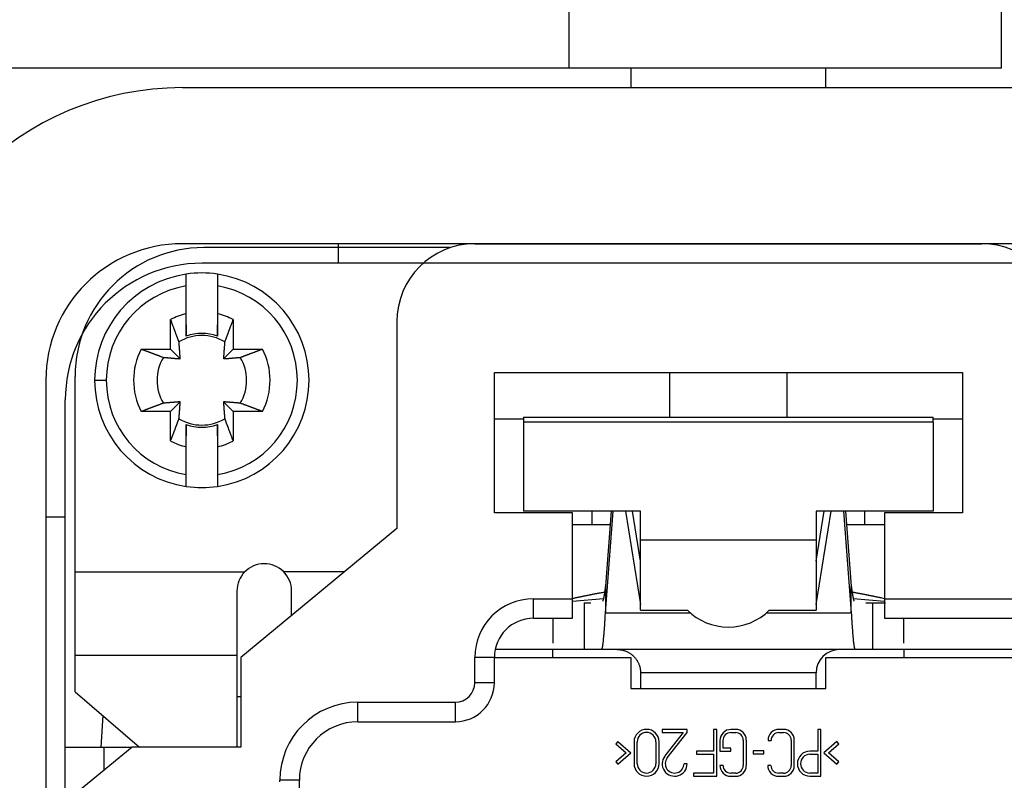
# Model space of a CAD drawing. Units: millimetres. Extents: x 231 to 41405, y 300 to 6759.
# Drawn here: x 7571 to 7672, y 2494 to 2572 of the extents above; entities that cross this region are included whole.
import ezdxf

# ---------------------------------------------------------------- set-up
doc = ezdxf.new("R2010")
doc.units = ezdxf.units.MM
doc.header["$LTSCALE"] = 10
doc.layers.add('도면층1', color=1, linetype='Continuous')

# ---------------------------------------------------------------- blocks, each defined once
blk = doc.blocks.new('VIEW DD')
at = {"layer": '도면층1', "color": 7}
for p, q in [((7627.02, 2566.85), (7627.02, 2586.85)), ((7671.34, 2566.85), (7671.34, 2586.85)), ((7627.02, 2566.85), (7561.65, 2566.85)), ((7659.34, 2566.85), (7627.02, 2566.85)), ((7633.34, 2566.85), (7633.34, 2564.85)), ((7653.34, 2564.85), (7653.34, 2566.85)), ((7671.34, 2566.85), (7659.34, 2566.85)), ((7671.34, 2566.85), (7671.34, 2566.85)), ((7587.34, 2564.85), (7699.34, 2564.85)), ((7699.34, 2548.85), (7587.34, 2548.85)), ((7603.34, 2546.85), (7603.34, 2548.85)), ((7617.34, 2548.85), (7669.34, 2548.85)), ((7614.74, 2548.45), (7589.54, 2548.45)), ((7614.74, 2548.42), (7614.74, 2548.45)), ((7617.34, 2546.85), (7589.34, 2546.85)), ((7669.34, 2546.85), (7617.34, 2546.85)), ((7697.34, 2546.85), (7669.34, 2546.85)), ((7587.74, 2544.52), (7587.74, 2545.74)), ((7587.74, 2545.74), (7587.74, 2545.74)), ((7590.94, 2545.74), (7590.94, 2544.52)), ((7590.94, 2545.74), (7590.94, 2545.74)), ((7587.74, 2541.67), (7587.74, 2544.52)), ((7590.94, 2544.52), (7590.94, 2541.67)), ((7586.14, 2538.05), (7586.14, 2541.08)), ((7592.54, 2541.08), (7592.54, 2538.05)), ((7609.34, 2540.85), (7609.34, 2519.65)), ((7587.74, 2540.53), (7587.74, 2539.38)), ((7590.94, 2539.38), (7590.94, 2540.53)), ((7583.11, 2538.05), (7586.14, 2538.05)), ((7587.13, 2537.06), (7586.14, 2538.05)), ((7592.54, 2538.05), (7591.55, 2537.06)), ((7592.54, 2538.05), (7595.57, 2538.05)), ((7619.34, 2535.65), (7667.34, 2535.65)), ((7619.34, 2521.25), (7619.34, 2535.65)), ((7637.34, 2531.06), (7637.34, 2535.65)), ((7649.34, 2535.65), (7649.34, 2531.06)), ((7667.34, 2535.65), (7667.34, 2521.25)), ((7573.34, 2534.85), (7573.34, 2354.85)), ((7576.34, 2515.22), (7576.34, 2535.25)), ((7578.34, 2534.85), (7579.54, 2534.85)), ((7575.34, 2499.65), (7575.34, 2532.85)), ((7586.14, 2531.65), (7587.13, 2532.64)), ((7591.55, 2532.64), (7592.54, 2531.65)), ((7586.14, 2531.65), (7583.11, 2531.65)), ((7586.14, 2528.63), (7586.14, 2531.65)), ((7592.54, 2531.65), (7592.54, 2528.63)), ((7595.57, 2531.65), (7592.54, 2531.65)), ((7622.34, 2530.85), (7619.34, 2530.85)), ((7622.34, 2531.06), (7622.34, 2530.6)), ((7622.34, 2531.06), (7664.34, 2531.06)), ((7622.34, 2530.6), (7664.34, 2530.6)), ((7622.34, 2530.6), (7622.34, 2521.44)), ((7664.34, 2530.6), (7664.34, 2531.06)), ((7667.34, 2530.85), (7664.34, 2530.85)), ((7664.34, 2530.6), (7664.34, 2521.44)), ((7587.74, 2530.32), (7587.74, 2529.17)), ((7590.94, 2529.17), (7590.94, 2530.32)), ((7587.74, 2525.18), (7587.74, 2528.04)), ((7590.94, 2528.04), (7590.94, 2525.18)), ((7587.74, 2523.97), (7587.74, 2525.18)), ((7590.94, 2525.18), (7590.94, 2523.97)), ((7587.74, 2523.97), (7587.74, 2523.97)), ((7590.94, 2523.97), (7590.94, 2523.97)), ((7573.34, 2520.85), (7575.34, 2520.85)), ((7627.34, 2521.25), (7619.34, 2521.25)), ((7634.34, 2521.44), (7622.34, 2521.44)), ((7627.34, 2512.45), (7627.34, 2521.25)), ((7629.34, 2521.44), (7629.34, 2520.05)), ((7631.33, 2521.44), (7630.73, 2513.76)), ((7630.73, 2511), (7631.54, 2521.44)), ((7632.79, 2521.44), (7634.34, 2511.88)), ((7634.34, 2516.31), (7633.5, 2521.44)), ((7634.34, 2518.51), (7634.34, 2521.44)), ((7652.34, 2516.31), (7653.18, 2521.44)), ((7652.34, 2511.88), (7653.89, 2521.44)), ((7664.34, 2521.44), (7652.34, 2521.44)), ((7652.34, 2521.44), (7652.34, 2518.51)), ((7655.14, 2521.44), (7655.95, 2511)), ((7655.35, 2521.44), (7655.95, 2513.76)), ((7657.34, 2520.05), (7657.34, 2521.44)), ((7667.34, 2521.25), (7659.34, 2521.25)), ((7659.34, 2521.25), (7659.34, 2512.45)), ((7609.34, 2519.65), (7593.34, 2506.45)), ((7631.22, 2520.05), (7627.34, 2520.05)), ((7659.34, 2520.05), (7655.46, 2520.05)), ((7634.34, 2511.28), (7634.34, 2518.51)), ((7634.34, 2518.51), (7652.34, 2518.51)), ((7652.34, 2518.51), (7652.34, 2511.28)), ((7576.34, 2506.65), (7576.34, 2515.22)), ((7576.34, 2515.22), (7593.73, 2515.22)), ((7597.71, 2515.25), (7604.01, 2515.25)), ((7630.73, 2513.76), (7630.73, 2511)), ((7655.95, 2511), (7655.95, 2513.76)), ((7623.34, 2510.45), (7623.34, 2512.45)), ((7623.34, 2512.45), (7627.34, 2512.45)), ((7627.34, 2512.2), (7630.53, 2512.47)), ((7627.34, 2510.45), (7627.34, 2512.45)), ((7656.15, 2512.47), (7659.34, 2512.2)), ((7659.34, 2512.45), (7659.34, 2510.45)), ((7659.34, 2512.45), (7673.34, 2512.45)), ((7628.54, 2512.05), (7629.25, 2512.05)), ((7628.54, 2512.05), (7628.54, 2507.25)), ((7657.43, 2512.05), (7658.14, 2512.05)), ((7658.14, 2512.05), (7659.45, 2512.05)), ((7658.14, 2507.25), (7658.14, 2512.05)), ((7623.34, 2510.45), (7627.34, 2510.45)), ((7630.73, 2511), (7639.44, 2511)), ((7634.34, 2511.28), (7639.16, 2511.28)), ((7647.24, 2511), (7655.95, 2511)), ((7647.52, 2511.28), (7652.34, 2511.28)), ((7659.34, 2510.45), (7673.34, 2510.45)), ((7576.34, 2502.92), (7576.34, 2506.65)), ((7592.94, 2506.65), (7576.34, 2506.65)), ((7592.94, 2506.65), (7592.94, 2497.25)), ((7593.34, 2506.45), (7593.34, 2497.25)), ((7619.34, 2506.45), (7617.34, 2506.45)), ((7617.34, 2503.85), (7617.34, 2506.45)), ((7619.34, 2503.85), (7619.34, 2506.45)), ((7619.34, 2506.45), (7633.34, 2506.45)), ((7628.54, 2507.25), (7619.42, 2507.25)), ((7625.34, 2506.45), (7625.34, 2507.25)), ((7629.19, 2507.25), (7628.54, 2507.25)), ((7657.48, 2507.25), (7629.19, 2507.25)), ((7633.34, 2506.45), (7633.34, 2503.25)), ((7653.34, 2506.45), (7683.14, 2506.45)), ((7653.34, 2503.25), (7653.34, 2506.45)), ((7658.14, 2507.25), (7657.49, 2507.25)), ((7682.25, 2507.25), (7658.14, 2507.25)), ((7661.34, 2507.25), (7661.34, 2506.45)), ((7652.34, 2504.85), (7634.34, 2504.85)), ((7634.34, 2504.85), (7634.34, 2503.25)), ((7652.34, 2503.25), (7652.34, 2504.85)), ((7619.34, 2503.85), (7617.34, 2503.85)), ((7576.34, 2502.92), (7582.94, 2497.25)), ((7592.94, 2502.45), (7593.34, 2502.45)), ((7633.34, 2503.25), (7653.34, 2503.25)), ((7605.34, 2499.85), (7605.34, 2501.85)), ((7605.34, 2501.85), (7615.34, 2501.85)), ((7615.34, 2499.85), (7615.34, 2501.85)), ((7579.18, 2500.48), (7578.97, 2497.25)), ((7575.34, 2390.05), (7575.34, 2499.65)), ((7605.34, 2499.85), (7615.34, 2499.85)), ((7636.55, 2499.07), (7636.55, 2498.75)), ((7639.11, 2499.07), (7636.55, 2499.07)), ((7636.55, 2498.75), (7638.7, 2498.75)), ((7638.7, 2498.75), (7636.82, 2496.34)), ((7637.07, 2496.14), (7639.11, 2498.75)), ((7639.11, 2498.75), (7639.11, 2499.07)), ((7641.83, 2499.07), (7641.83, 2496.83)), ((7642.15, 2499.07), (7641.83, 2499.07)), ((7642.15, 2494.27), (7642.15, 2499.07)), ((7644.09, 2499.06), (7643.61, 2499.06)), ((7643.61, 2498.74), (7644.09, 2498.74)), ((7649.01, 2499.06), (7648.53, 2499.06)), ((7648.53, 2498.74), (7649.01, 2498.74)), ((7652.5, 2499.07), (7652.5, 2496.83)), ((7652.82, 2499.07), (7652.5, 2499.07)), ((7652.82, 2494.27), (7652.82, 2499.07)), ((7575.34, 2491.6), (7575.34, 2497.25)), ((7582.19, 2497.25), (7575.34, 2491.6)), ((7575.34, 2497.25), (7579.34, 2497.25)), ((7579.34, 2497.25), (7582.19, 2497.25)), ((7579.34, 2494.9), (7579.34, 2497.25)), ((7593.34, 2497.25), (7582.19, 2497.25)), ((7632.02, 2497.84), (7631.8, 2497.6)), ((7631.8, 2497.6), (7632.85, 2496.67)), ((7632.02, 2497.84), (7633.33, 2496.67)), ((7633.67, 2497.79), (7633.67, 2495.55)), ((7633.99, 2495.55), (7633.99, 2497.79)), ((7635.91, 2497.79), (7635.91, 2495.55)), ((7636.23, 2495.55), (7636.23, 2497.79)), ((7642.47, 2497.91), (7642.47, 2496.82)), ((7642.79, 2497.14), (7642.79, 2497.91)), ((7644.87, 2497.97), (7644.87, 2495.35)), ((7645.19, 2495.35), (7645.19, 2497.97)), ((7647.41, 2497.94), (7647.73, 2497.94)), ((7649.78, 2497.97), (7649.78, 2495.35)), ((7650.1, 2495.35), (7650.1, 2497.97)), ((7654.45, 2497.84), (7653.14, 2496.67)), ((7653.62, 2496.67), (7654.66, 2497.6)), ((7654.66, 2497.6), (7654.45, 2497.84)), ((7632.85, 2496.67), (7631.8, 2495.74)), ((7632.02, 2495.5), (7633.33, 2496.67)), ((7640.07, 2496.83), (7640.07, 2496.51)), ((7641.83, 2496.83), (7640.07, 2496.83)), ((7640.07, 2496.51), (7641.83, 2496.51)), ((7641.83, 2496.51), (7641.83, 2494.59)), ((7642.47, 2496.82), (7643.59, 2496.82)), ((7643.59, 2497.14), (7642.79, 2497.14)), ((7643.59, 2496.82), (7643.59, 2497.14)), ((7645.87, 2496.87), (7645.87, 2496.55)), ((7646.99, 2496.87), (7645.87, 2496.87)), ((7645.87, 2496.55), (7646.99, 2496.55)), ((7646.99, 2496.55), (7646.99, 2496.87)), ((7652.5, 2496.83), (7651.7, 2496.83)), ((7651.7, 2496.51), (7652.5, 2496.51)), ((7652.5, 2496.51), (7652.5, 2494.59)), ((7653.14, 2496.67), (7654.45, 2495.5)), ((7654.66, 2495.74), (7653.62, 2496.67)), ((7631.8, 2495.74), (7632.02, 2495.5)), ((7639.11, 2495.55), (7638.79, 2495.55)), ((7642.79, 2495.38), (7642.47, 2495.38)), ((7647.7, 2495.38), (7647.38, 2495.38)), ((7654.45, 2495.5), (7654.66, 2495.74)), ((7639.75, 2494.59), (7639.75, 2494.27)), ((7641.83, 2494.59), (7639.75, 2494.59)), ((7639.75, 2494.27), (7642.15, 2494.27)), ((7644.09, 2494.58), (7643.59, 2494.58)), ((7643.59, 2494.26), (7644.09, 2494.26)), ((7649.01, 2494.58), (7648.5, 2494.58)), ((7648.5, 2494.26), (7649.01, 2494.26)), ((7652.5, 2494.59), (7651.7, 2494.59)), ((7651.7, 2494.27), (7652.82, 2494.27)), ((7599.34, 2493.85), (7597.34, 2493.85)), ((7597.34, 2493.7), (7597.34, 2493.85)), ((7599.34, 2491.85), (7599.34, 2493.85))]:
    blk.add_line(p, q, dxfattribs=at)
for points in [[(7587.74, 2539.38), (7587.74, 2539.45, 0), (7587.74, 2539.51, 0), (7587.74, 2539.58, 0), (7587.74, 2539.64, 0), (7587.74, 2539.71, 0), (7587.74, 2539.78, 0), (7587.74, 2539.84, 0), (7587.74, 2539.91, 0), (7587.74, 2539.98, 0), (7587.74, 2540.05, 0), (7587.74, 2540.12, 0), (7587.74, 2540.2, 0), (7587.74, 2540.27, 0), (7587.74, 2540.34, 0), (7587.74, 2540.42, 0), (7587.74, 2540.49, 0), (7587.74, 2540.57, 0), (7587.74, 2540.65, 0), (7587.74, 2540.73, 0), (7587.74, 2540.81, 0), (7587.74, 2540.89, 0), (7587.74, 2540.97, 0), (7587.74, 2541.06, 0), (7587.74, 2541.14, 0), (7587.74, 2541.21, 0), (7587.74, 2541.31, 0), (7587.74, 2541.46, 0), (7587.74, 2541.67, 0)], [(7590.94, 2541.67), (7590.94, 2541.58, 0), (7590.94, 2541.49, 0), (7590.94, 2541.4, 0), (7590.94, 2541.31, 0), (7590.94, 2541.22, 0), (7590.94, 2541.14, 0), (7590.94, 2541.05, 0), (7590.94, 2540.97, 0), (7590.94, 2540.89, 0), (7590.94, 2540.81, 0), (7590.94, 2540.73, 0), (7590.94, 2540.65, 0), (7590.94, 2540.57, 0), (7590.94, 2540.49, 0), (7590.94, 2540.42, 0), (7590.94, 2540.34, 0), (7590.94, 2540.27, 0), (7590.94, 2540.2, 0), (7590.94, 2540.12, 0), (7590.94, 2540.05, 0), (7590.94, 2539.98, 0), (7590.94, 2539.91, 0), (7590.94, 2539.84, 0), (7590.94, 2539.78, 0), (7590.94, 2539.72, 0), (7590.94, 2539.64, 0), (7590.94, 2539.53, 0), (7590.94, 2539.38, 0)], [(7586.99, 2538.8), (7586.97, 2538.86, 0.000046), (7586.95, 2538.92, 0.000045), (7586.92, 2538.98, 0.000043), (7586.9, 2539.04, 0.000042), (7586.88, 2539.11, 0.000041), (7586.85, 2539.17, 0.000039), (7586.83, 2539.24, 0.000038), (7586.8, 2539.31, 0.000037), (7586.78, 2539.38, 0.000036), (7586.75, 2539.45, 0.000035), (7586.72, 2539.52, 0.000033), (7586.7, 2539.59, 0.000032), (7586.67, 2539.66, 0.000031), (7586.64, 2539.74, 0.000031), (7586.61, 2539.81, 0.00003), (7586.59, 2539.89, 0.000029), (7586.56, 2539.96, 0.000028), (7586.53, 2540.04, 0.000028), (7586.5, 2540.12, 0.000026), (7586.47, 2540.2, 0.000024), (7586.44, 2540.28, 0.000026), (7586.41, 2540.37, 0.00003), (7586.37, 2540.46, 0.000022), (7586.34, 2540.54, 0.000007), (7586.31, 2540.61, 0.00003), (7586.28, 2540.71, 0.000049), (7586.22, 2540.87, 0.000023), (7586.14, 2541.08, 0.000012)], [(7592.54, 2541.08), (7592.5, 2540.98, 0.00002), (7592.47, 2540.89, 0.00002), (7592.44, 2540.8, 0.000021), (7592.4, 2540.71, 0.000021), (7592.37, 2540.63, 0.000022), (7592.34, 2540.54, 0.000022), (7592.31, 2540.45, 0.000023), (7592.27, 2540.37, 0.000024), (7592.24, 2540.29, 0.000024), (7592.21, 2540.2, 0.000025), (7592.18, 2540.12, 0.000026), (7592.15, 2540.04, 0.000026), (7592.12, 2539.96, 0.000027), (7592.09, 2539.89, 0.000028), (7592.07, 2539.81, 0.000029), (7592.04, 2539.74, 0.00003), (7592.01, 2539.66, 0.000031), (7591.98, 2539.59, 0.000032), (7591.96, 2539.52, 0.000032), (7591.93, 2539.45, 0.000031), (7591.9, 2539.38, 0.000035), (7591.88, 2539.31, 0.000044), (7591.85, 2539.24, 0.000034), (7591.83, 2539.17, 0.000012), (7591.81, 2539.12, 0.00005), (7591.78, 2539.04, 0.000093), (7591.74, 2538.94, 0.000048), (7591.69, 2538.8, 0.000026)], [(7587.13, 2537.06), (7587.13, 2537.1, 0.000146), (7587.12, 2537.15, 0.00014), (7587.12, 2537.19, 0.000136), (7587.12, 2537.24, 0.000135), (7587.11, 2537.28, 0.000133), (7587.11, 2537.33, 0.000131), (7587.11, 2537.37, 0.000129), (7587.1, 2537.42, 0.000127), (7587.1, 2537.47, 0.000125), (7587.1, 2537.52, 0.000123), (7587.09, 2537.57, 0.000121), (7587.09, 2537.62, 0.000119), (7587.08, 2537.68, 0.000116), (7587.08, 2537.73, 0.000115), (7587.08, 2537.79, 0.000112), (7587.07, 2537.84, 0.00011), (7587.07, 2537.9, 0.000109), (7587.06, 2537.96, 0.000109), (7587.06, 2538.02, 0.000103), (7587.05, 2538.08, 0.000094), (7587.05, 2538.14, 0.000103), (7587.04, 2538.21, 0.000123), (7587.04, 2538.28, 0.000088), (7587.03, 2538.35, 0.000024), (7587.03, 2538.41, 0.000127), (7587.02, 2538.49, 0.000209), (7587.01, 2538.62, 0.000094), (7586.99, 2538.8, 0.000047)], [(7591.69, 2538.8), (7591.68, 2538.72, 0.00008), (7591.67, 2538.64, 0.000085), (7591.67, 2538.56, 0.000089), (7591.66, 2538.49, 0.00009), (7591.66, 2538.42, 0.000091), (7591.65, 2538.35, 0.000093), (7591.64, 2538.28, 0.000095), (7591.64, 2538.21, 0.000097), (7591.63, 2538.15, 0.000099), (7591.63, 2538.08, 0.000101), (7591.62, 2538.02, 0.000103), (7591.62, 2537.96, 0.000105), (7591.61, 2537.9, 0.000107), (7591.61, 2537.84, 0.000109), (7591.6, 2537.79, 0.000111), (7591.6, 2537.73, 0.000112), (7591.6, 2537.68, 0.000115), (7591.59, 2537.62, 0.000119), (7591.59, 2537.57, 0.000119), (7591.58, 2537.52, 0.000113), (7591.58, 2537.47, 0.000126), (7591.58, 2537.42, 0.000151), (7591.57, 2537.37, 0.000119), (7591.57, 2537.33, 0.000046), (7591.57, 2537.29, 0.000167), (7591.56, 2537.24, 0.000297), (7591.56, 2537.16, 0.000154), (7591.55, 2537.06, 0.000085)], [(7583.11, 2538.05), (7583.21, 2538.02, 0.00002), (7583.3, 2537.98, 0.00002), (7583.39, 2537.95, 0.000021), (7583.48, 2537.92, 0.000021), (7583.57, 2537.88, 0.000022), (7583.65, 2537.85, 0.000022), (7583.74, 2537.82, 0.000023), (7583.82, 2537.79, 0.000024), (7583.91, 2537.76, 0.000024), (7583.99, 2537.72, 0.000025), (7584.07, 2537.69, 0.000026), (7584.15, 2537.66, 0.000026), (7584.23, 2537.64, 0.000027), (7584.3, 2537.61, 0.000028), (7584.38, 2537.58, 0.000029), (7584.46, 2537.55, 0.000029), (7584.53, 2537.52, 0.000031), (7584.6, 2537.49, 0.000032), (7584.68, 2537.47, 0.000032), (7584.75, 2537.44, 0.000031), (7584.82, 2537.42, 0.000035), (7584.88, 2537.39, 0.000044), (7584.95, 2537.36, 0.000034), (7585.02, 2537.34, 0.000012), (7585.08, 2537.32, 0.00005), (7585.15, 2537.29, 0.000092), (7585.26, 2537.25, 0.000048), (7585.4, 2537.2, 0.000026)], [(7593.28, 2537.2), (7593.34, 2537.22, 0.000047), (7593.41, 2537.24, 0.000045), (7593.47, 2537.27, 0.000044), (7593.53, 2537.29, 0.000042), (7593.6, 2537.32, 0.000041), (7593.66, 2537.34, 0.000039), (7593.73, 2537.36, 0.000038), (7593.8, 2537.39, 0.000037), (7593.86, 2537.42, 0.000036), (7593.93, 2537.44, 0.000035), (7594, 2537.47, 0.000034), (7594.08, 2537.49, 0.000033), (7594.15, 2537.52, 0.000032), (7594.22, 2537.55, 0.000031), (7594.3, 2537.58, 0.00003), (7594.37, 2537.61, 0.000029), (7594.45, 2537.64, 0.000028), (7594.53, 2537.66, 0.000028), (7594.61, 2537.69, 0.000026), (7594.69, 2537.72, 0.000024), (7594.77, 2537.75, 0.000026), (7594.86, 2537.79, 0.00003), (7594.94, 2537.82, 0.000022), (7595.03, 2537.85, 0.000007), (7595.1, 2537.88, 0.00003), (7595.2, 2537.92, 0.000049), (7595.36, 2537.97, 0.000023), (7595.57, 2538.05, 0.000012)], [(7585.4, 2537.2), (7585.48, 2537.19, 0.00008), (7585.55, 2537.19, 0.000085), (7585.63, 2537.18, 0.000089), (7585.7, 2537.17, 0.00009), (7585.78, 2537.17, 0.000091), (7585.85, 2537.16, 0.000093), (7585.91, 2537.16, 0.000096), (7585.98, 2537.15, 0.000097), (7586.05, 2537.15, 0.000099), (7586.11, 2537.14, 0.000101), (7586.17, 2537.14, 0.000103), (7586.23, 2537.13, 0.000105), (7586.29, 2537.13, 0.000107), (7586.35, 2537.12, 0.000109), (7586.41, 2537.12, 0.000111), (7586.46, 2537.11, 0.000112), (7586.52, 2537.11, 0.000115), (7586.57, 2537.1, 0.000119), (7586.62, 2537.1, 0.000119), (7586.67, 2537.1, 0.000113), (7586.72, 2537.09, 0.000126), (7586.77, 2537.09, 0.000151), (7586.82, 2537.08, 0.00012), (7586.87, 2537.08, 0.000046), (7586.91, 2537.08, 0.000168), (7586.96, 2537.07, 0.000297), (7587.03, 2537.07, 0.000154), (7587.13, 2537.06, 0.000085)], [(7591.55, 2537.06), (7591.59, 2537.07, 0.000147), (7591.64, 2537.07, 0.000141), (7591.68, 2537.07, 0.000137), (7591.72, 2537.07, 0.000136), (7591.77, 2537.08, 0.000134), (7591.81, 2537.08, 0.000132), (7591.86, 2537.09, 0.00013), (7591.91, 2537.09, 0.000128), (7591.96, 2537.09, 0.000125), (7592.01, 2537.1, 0.000124), (7592.06, 2537.1, 0.000121), (7592.11, 2537.1, 0.000119), (7592.16, 2537.11, 0.000117), (7592.22, 2537.11, 0.000116), (7592.27, 2537.12, 0.000113), (7592.33, 2537.12, 0.00011), (7592.39, 2537.13, 0.000109), (7592.45, 2537.13, 0.00011), (7592.51, 2537.14, 0.000104), (7592.57, 2537.14, 0.000095), (7592.63, 2537.15, 0.000104), (7592.7, 2537.15, 0.000124), (7592.77, 2537.16, 0.000088), (7592.83, 2537.16, 0.000024), (7592.89, 2537.17, 0.000128), (7592.98, 2537.17, 0.00021), (7593.11, 2537.18, 0.000094), (7593.28, 2537.2, 0.000047)], [(7587.13, 2532.64), (7587.09, 2532.64, 0.000146), (7587.04, 2532.64, 0.00014), (7587, 2532.63, 0.000136), (7586.96, 2532.63, 0.000135), (7586.91, 2532.63, 0.000133), (7586.87, 2532.62, 0.000131), (7586.82, 2532.62, 0.000129), (7586.77, 2532.62, 0.000127), (7586.72, 2532.61, 0.000125), (7586.67, 2532.61, 0.000123), (7586.62, 2532.6, 0.000121), (7586.57, 2532.6, 0.000119), (7586.52, 2532.6, 0.000116), (7586.46, 2532.59, 0.000115), (7586.41, 2532.59, 0.000112), (7586.35, 2532.58, 0.00011), (7586.29, 2532.58, 0.000109), (7586.23, 2532.57, 0.000109), (7586.17, 2532.57, 0.000103), (7586.11, 2532.56, 0.000094), (7586.05, 2532.56, 0.000103), (7585.98, 2532.55, 0.000123), (7585.91, 2532.55, 0.000088), (7585.85, 2532.54, 0.000024), (7585.79, 2532.54, 0.000127), (7585.7, 2532.53, 0.000209), (7585.57, 2532.52, 0.000094), (7585.4, 2532.5, 0.000047)], [(7586.99, 2530.91), (7587, 2530.99, 0.000079), (7587.01, 2531.07, 0.000085), (7587.01, 2531.14, 0.000089), (7587.02, 2531.22, 0.000089), (7587.02, 2531.29, 0.000091), (7587.03, 2531.36, 0.000093), (7587.04, 2531.43, 0.000095), (7587.04, 2531.49, 0.000097), (7587.05, 2531.56, 0.000099), (7587.05, 2531.62, 0.0001), (7587.06, 2531.68, 0.000103), (7587.06, 2531.74, 0.000104), (7587.07, 2531.8, 0.000107), (7587.07, 2531.86, 0.000108), (7587.08, 2531.92, 0.000111), (7587.08, 2531.97, 0.000112), (7587.08, 2532.03, 0.000115), (7587.09, 2532.08, 0.000119), (7587.09, 2532.13, 0.000118), (7587.1, 2532.18, 0.000113), (7587.1, 2532.23, 0.000125), (7587.1, 2532.28, 0.00015), (7587.11, 2532.33, 0.000119), (7587.11, 2532.38, 0.000046), (7587.11, 2532.42, 0.000167), (7587.12, 2532.47, 0.000296), (7587.12, 2532.54, 0.000153), (7587.13, 2532.64, 0.000084)], [(7593.28, 2532.5), (7593.2, 2532.51, 0.000079), (7593.12, 2532.52, 0.000085), (7593.05, 2532.52, 0.000089), (7592.98, 2532.53, 0.000089), (7592.9, 2532.54, 0.000091), (7592.83, 2532.54, 0.000093), (7592.76, 2532.55, 0.000095), (7592.7, 2532.55, 0.000097), (7592.63, 2532.56, 0.000099), (7592.57, 2532.56, 0.0001), (7592.51, 2532.57, 0.000103), (7592.45, 2532.57, 0.000104), (7592.39, 2532.58, 0.000107), (7592.33, 2532.58, 0.000108), (7592.27, 2532.59, 0.000111), (7592.22, 2532.59, 0.000112), (7592.16, 2532.6, 0.000115), (7592.11, 2532.6, 0.000119), (7592.06, 2532.6, 0.000118), (7592.01, 2532.61, 0.000113), (7591.96, 2532.61, 0.000125), (7591.91, 2532.62, 0.00015), (7591.86, 2532.62, 0.000119), (7591.81, 2532.62, 0.000046), (7591.77, 2532.63, 0.000167), (7591.72, 2532.63, 0.000295), (7591.65, 2532.64, 0.000153), (7591.55, 2532.64, 0.000084)], [(7591.55, 2532.64), (7591.55, 2532.6, 0.000147), (7591.56, 2532.56, 0.000141), (7591.56, 2532.51, 0.000137), (7591.56, 2532.47, 0.000136), (7591.57, 2532.42, 0.000134), (7591.57, 2532.38, 0.000132), (7591.57, 2532.33, 0.00013), (7591.58, 2532.28, 0.000128), (7591.58, 2532.23, 0.000125), (7591.58, 2532.18, 0.000124), (7591.59, 2532.13, 0.000121), (7591.59, 2532.08, 0.000119), (7591.6, 2532.03, 0.000117), (7591.6, 2531.97, 0.000116), (7591.6, 2531.92, 0.000113), (7591.61, 2531.86, 0.00011), (7591.61, 2531.8, 0.000109), (7591.62, 2531.74, 0.00011), (7591.62, 2531.68, 0.000104), (7591.63, 2531.62, 0.000094), (7591.63, 2531.56, 0.000104), (7591.64, 2531.49, 0.000124), (7591.64, 2531.42, 0.000088), (7591.65, 2531.36, 0.000024), (7591.65, 2531.3, 0.000128), (7591.66, 2531.22, 0.00021), (7591.67, 2531.09, 0.000094), (7591.69, 2530.91, 0.000047)], [(7585.4, 2532.5), (7585.34, 2532.48, 0.000046), (7585.27, 2532.46, 0.000045), (7585.21, 2532.44, 0.000043), (7585.15, 2532.41, 0.000042), (7585.08, 2532.39, 0.00004), (7585.02, 2532.36, 0.000039), (7584.95, 2532.34, 0.000038), (7584.88, 2532.31, 0.000037), (7584.82, 2532.29, 0.000035), (7584.75, 2532.26, 0.000034), (7584.68, 2532.24, 0.000033), (7584.6, 2532.21, 0.000032), (7584.53, 2532.18, 0.000031), (7584.46, 2532.15, 0.00003), (7584.38, 2532.13, 0.000029), (7584.3, 2532.1, 0.000028), (7584.23, 2532.07, 0.000028), (7584.15, 2532.04, 0.000028), (7584.07, 2532.01, 0.000026), (7583.99, 2531.98, 0.000024), (7583.91, 2531.95, 0.000025), (7583.82, 2531.92, 0.000029), (7583.74, 2531.89, 0.000022), (7583.65, 2531.85, 0.000007), (7583.58, 2531.83, 0.00003), (7583.48, 2531.79, 0.000048), (7583.32, 2531.73, 0.000023), (7583.11, 2531.65, 0.000012)], [(7595.57, 2531.65), (7595.47, 2531.69, 0.00002), (7595.38, 2531.72, 0.00002), (7595.29, 2531.76, 0.000021), (7595.2, 2531.79, 0.000021), (7595.11, 2531.82, 0.000022), (7595.03, 2531.85, 0.000022), (7594.94, 2531.89, 0.000023), (7594.86, 2531.92, 0.000024), (7594.77, 2531.95, 0.000024), (7594.69, 2531.98, 0.000025), (7594.61, 2532.01, 0.000026), (7594.53, 2532.04, 0.000026), (7594.45, 2532.07, 0.000027), (7594.37, 2532.1, 0.000028), (7594.3, 2532.13, 0.000029), (7594.22, 2532.15, 0.000029), (7594.15, 2532.18, 0.000031), (7594.08, 2532.21, 0.000032), (7594, 2532.24, 0.000032), (7593.93, 2532.26, 0.000031), (7593.86, 2532.29, 0.000035), (7593.8, 2532.31, 0.000044), (7593.73, 2532.34, 0.000034), (7593.66, 2532.36, 0.000012), (7593.6, 2532.39, 0.00005), (7593.53, 2532.41, 0.000092), (7593.42, 2532.45, 0.000048), (7593.28, 2532.5, 0.000026)], [(7586.14, 2528.63), (7586.17, 2528.72, 0.000019), (7586.21, 2528.81, 0.00002), (7586.24, 2528.9, 0.000021), (7586.28, 2528.99, 0.000021), (7586.31, 2529.08, 0.000022), (7586.34, 2529.17, 0.000022), (7586.37, 2529.25, 0.000023), (7586.41, 2529.34, 0.000024), (7586.44, 2529.42, 0.000024), (7586.47, 2529.5, 0.000025), (7586.5, 2529.58, 0.000026), (7586.53, 2529.66, 0.000026), (7586.56, 2529.74, 0.000027), (7586.59, 2529.82, 0.000028), (7586.61, 2529.89, 0.000029), (7586.64, 2529.97, 0.000029), (7586.67, 2530.04, 0.00003), (7586.7, 2530.12, 0.000032), (7586.72, 2530.19, 0.000032), (7586.75, 2530.26, 0.000031), (7586.78, 2530.33, 0.000035), (7586.8, 2530.4, 0.000043), (7586.83, 2530.47, 0.000034), (7586.85, 2530.53, 0.000012), (7586.87, 2530.59, 0.00005), (7586.9, 2530.66, 0.000092), (7586.94, 2530.77, 0.000047), (7586.99, 2530.91, 0.000026)], [(7591.69, 2530.91), (7591.71, 2530.85, 0.000046), (7591.73, 2530.79, 0.000045), (7591.76, 2530.72, 0.000043), (7591.78, 2530.66, 0.000042), (7591.8, 2530.6, 0.000041), (7591.83, 2530.53, 0.000039), (7591.85, 2530.46, 0.000038), (7591.88, 2530.4, 0.000037), (7591.9, 2530.33, 0.000036), (7591.93, 2530.26, 0.000035), (7591.96, 2530.19, 0.000033), (7591.98, 2530.12, 0.000032), (7592.01, 2530.04, 0.000031), (7592.04, 2529.97, 0.000031), (7592.07, 2529.89, 0.00003), (7592.09, 2529.82, 0.000029), (7592.12, 2529.74, 0.000028), (7592.15, 2529.66, 0.000028), (7592.18, 2529.58, 0.000026), (7592.21, 2529.5, 0.000024), (7592.24, 2529.42, 0.000026), (7592.27, 2529.34, 0.00003), (7592.31, 2529.25, 0.000022), (7592.34, 2529.17, 0.000007), (7592.37, 2529.09, 0.00003), (7592.4, 2528.99, 0.000049), (7592.46, 2528.83, 0.000023), (7592.54, 2528.63, 0.000012)], [(7587.74, 2528.04), (7587.74, 2528.13, 0), (7587.74, 2528.22, 0), (7587.74, 2528.31, 0), (7587.74, 2528.39, 0), (7587.74, 2528.48, 0), (7587.74, 2528.57, 0), (7587.74, 2528.65, 0), (7587.74, 2528.73, 0), (7587.74, 2528.82, 0), (7587.74, 2528.9, 0), (7587.74, 2528.98, 0), (7587.74, 2529.06, 0), (7587.74, 2529.13, 0), (7587.74, 2529.21, 0), (7587.74, 2529.29, 0), (7587.74, 2529.36, 0), (7587.74, 2529.44, 0), (7587.74, 2529.51, 0), (7587.74, 2529.58, 0), (7587.74, 2529.65, 0), (7587.74, 2529.72, 0), (7587.74, 2529.79, 0), (7587.74, 2529.86, 0), (7587.74, 2529.93, 0), (7587.74, 2529.99, 0), (7587.74, 2530.06, 0.000001), (7587.74, 2530.17, 0), (7587.74, 2530.32, 0)], [(7590.94, 2530.32), (7590.94, 2530.26, 0), (7590.94, 2530.19, 0), (7590.94, 2530.13, 0), (7590.94, 2530.06, 0), (7590.94, 2530, 0), (7590.94, 2529.93, 0), (7590.94, 2529.86, 0), (7590.94, 2529.79, 0), (7590.94, 2529.72, 0), (7590.94, 2529.65, 0), (7590.94, 2529.58, 0), (7590.94, 2529.51, 0), (7590.94, 2529.44, 0), (7590.94, 2529.36, 0), (7590.94, 2529.29, 0), (7590.94, 2529.21, 0), (7590.94, 2529.13, 0), (7590.94, 2529.06, 0), (7590.94, 2528.98, 0), (7590.94, 2528.9, 0), (7590.94, 2528.82, 0), (7590.94, 2528.73, 0), (7590.94, 2528.65, 0), (7590.94, 2528.57, 0), (7590.94, 2528.49, 0), (7590.94, 2528.39, 0), (7590.94, 2528.24, 0), (7590.94, 2528.04, 0)], [(7630.73, 2513.76), (7630.72, 2513.69, -0.000783), (7630.71, 2513.62, -0.000796), (7630.71, 2513.55, -0.00082), (7630.7, 2513.48, -0.000858), (7630.69, 2513.41, -0.000896), (7630.68, 2513.34, -0.000934), (7630.67, 2513.28, -0.000976), (7630.66, 2513.21, -0.001022), (7630.65, 2513.15, -0.001073), (7630.64, 2513.09, -0.001128), (7630.63, 2513.03, -0.001188), (7630.62, 2512.97, -0.001253), (7630.61, 2512.91, -0.001328), (7630.6, 2512.85, -0.00141), (7630.59, 2512.8, -0.001497), (7630.59, 2512.75, -0.001584), (7630.58, 2512.69, -0.001709), (7630.57, 2512.64, -0.001869), (7630.56, 2512.6, -0.00196), (7630.55, 2512.55, -0.00197), (7630.54, 2512.51, -0.002346), (7630.53, 2512.47, -0.003061), (7630.52, 2512.42, -0.002589), (7630.51, 2512.39, -0.00097), (7630.5, 2512.35, -0.004057), (7630.49, 2512.32, -0.008535), (7630.47, 2512.27, -0.005117), (7630.45, 2512.2, -0.003002)], [(7655.95, 2513.76), (7655.96, 2513.69, 0.000783), (7655.97, 2513.62, 0.000796), (7655.97, 2513.55, 0.00082), (7655.98, 2513.48, 0.000858), (7655.99, 2513.41, 0.000896), (7656, 2513.34, 0.000934), (7656.01, 2513.28, 0.000976), (7656.02, 2513.21, 0.001022), (7656.03, 2513.15, 0.001073), (7656.04, 2513.09, 0.001128), (7656.05, 2513.03, 0.001188), (7656.06, 2512.97, 0.001253), (7656.07, 2512.91, 0.001328), (7656.08, 2512.85, 0.00141), (7656.08, 2512.8, 0.001497), (7656.09, 2512.75, 0.001584), (7656.1, 2512.69, 0.00171), (7656.11, 2512.64, 0.001869), (7656.12, 2512.6, 0.00196), (7656.13, 2512.55, 0.00197), (7656.14, 2512.51, 0.002346), (7656.15, 2512.47, 0.003061), (7656.16, 2512.42, 0.002589), (7656.17, 2512.39, 0.00097), (7656.18, 2512.35, 0.004057), (7656.19, 2512.32, 0.008535), (7656.21, 2512.27, 0.005117), (7656.23, 2512.2, 0.003002)], [(7592.94, 2513.25), (7592.94, 2512.94), (7592.94, 2512.63, 0), (7592.94, 2512.32, 0), (7592.94, 2512.01, 0), (7592.94, 2511.71, 0), (7592.94, 2511.4, 0), (7592.94, 2511.11, 0), (7592.94, 2510.81, 0), (7592.94, 2510.53, 0), (7592.94, 2510.25, 0), (7592.94, 2509.97, 0), (7592.94, 2509.71, 0), (7592.94, 2509.45, 0), (7592.94, 2509.2, 0), (7592.94, 2508.96, 0), (7592.94, 2508.73, 0), (7592.94, 2508.51, 0), (7592.94, 2508.3, 0), (7592.94, 2508.1, 0), (7592.94, 2507.91, 0), (7592.94, 2507.73, 0), (7592.94, 2507.57, 0), (7592.94, 2507.41, 0), (7592.94, 2507.27, 0), (7592.94, 2507.15, 0), (7592.94, 2507.02, 0), (7592.94, 2506.85, 0), (7592.94, 2506.65, 0)], [(7598.54, 2510.74), (7598.54, 2510.82), (7598.54, 2510.9), (7598.54, 2510.98, 0), (7598.54, 2511.06, 0), (7598.54, 2511.14), (7598.54, 2511.22, 0), (7598.54, 2511.3), (7598.54, 2511.38), (7598.54, 2511.47, 0), (7598.54, 2511.55, 0), (7598.54, 2511.63, 0), (7598.54, 2511.72), (7598.54, 2511.8), (7598.54, 2511.88), (7598.54, 2511.97), (7598.54, 2512.05), (7598.54, 2512.14, 0), (7598.54, 2512.22), (7598.54, 2512.31), (7598.54, 2512.39), (7598.54, 2512.48), (7598.54, 2512.56), (7598.54, 2512.65, 0), (7598.54, 2512.74), (7598.54, 2512.81), (7598.54, 2512.91, 0), (7598.54, 2513.06), (7598.54, 2513.25)], [(7627.34, 2512.49), (7627.46, 2512.52, -0.00021), (7627.58, 2512.54, -0.000212), (7627.69, 2512.57, -0.000214), (7627.81, 2512.59, -0.000214), (7627.93, 2512.62, -0.000215), (7628.04, 2512.64, -0.000217), (7628.16, 2512.67, -0.000218), (7628.27, 2512.69, -0.000219), (7628.38, 2512.71, -0.00022), (7628.5, 2512.74, -0.000221), (7628.61, 2512.76, -0.000222), (7628.72, 2512.78, -0.000223), (7628.83, 2512.8, -0.000224), (7628.94, 2512.83, -0.000225), (7629.05, 2512.85, -0.000226), (7629.16, 2512.87, -0.000226), (7629.27, 2512.89, -0.000229), (7629.38, 2512.91, -0.000234), (7629.49, 2512.94, -0.000229), (7629.6, 2512.96, -0.000215), (7629.71, 2512.98, -0.000238), (7629.81, 2513, -0.000284), (7629.92, 2513.02, -0.000218), (7630.03, 2513.04, -0.000077), (7630.12, 2513.06, -0.000307), (7630.24, 2513.08, -0.000533), (7630.42, 2513.11, -0.000264), (7630.65, 2513.16, -0.000141)], [(7656.03, 2513.16), (7656.13, 2513.14, -0.000244), (7656.23, 2513.12, -0.000241), (7656.34, 2513.1, -0.000239), (7656.44, 2513.08, -0.000239), (7656.55, 2513.06, -0.000238), (7656.65, 2513.04, -0.000237), (7656.76, 2513.02, -0.000235), (7656.87, 2513, -0.000235), (7656.97, 2512.98, -0.000233), (7657.08, 2512.96, -0.000233), (7657.19, 2512.94, -0.000231), (7657.3, 2512.91, -0.00023), (7657.41, 2512.89, -0.000229), (7657.52, 2512.87, -0.000229), (7657.63, 2512.85, -0.000227), (7657.74, 2512.83, -0.000225), (7657.85, 2512.8, -0.000225), (7657.96, 2512.78, -0.000229), (7658.07, 2512.76, -0.000221), (7658.18, 2512.74, -0.000205), (7658.3, 2512.71, -0.000226), (7658.41, 2512.69, -0.000269), (7658.53, 2512.67, -0.000202), (7658.64, 2512.64, -0.000067), (7658.74, 2512.62, -0.000285), (7658.87, 2512.59, -0.000486), (7659.07, 2512.55, -0.000234), (7659.34, 2512.49, -0.000123)], [(7625.34, 2510.45), (7625.34, 2510.34, 0), (7625.34, 2510.23, 0), (7625.34, 2510.13, 0), (7625.34, 2510.02), (7625.34, 2509.92, 0), (7625.34, 2509.81, 0), (7625.34, 2509.71, 0), (7625.34, 2509.61, 0), (7625.34, 2509.51, 0), (7625.34, 2509.42, 0), (7625.34, 2509.32, 0), (7625.34, 2509.23, 0), (7625.34, 2509.14, 0), (7625.34, 2509.05, 0), (7625.34, 2508.97, 0), (7625.34, 2508.88, 0), (7625.34, 2508.8, 0), (7625.34, 2508.72, 0), (7625.34, 2508.64, 0), (7625.34, 2508.56, 0), (7625.34, 2508.49, 0), (7625.34, 2508.42, 0), (7625.34, 2508.35, 0), (7625.34, 2508.28), (7625.34, 2508.22, 0), (7625.34, 2508.15, 0), (7625.34, 2508.05, 0), (7625.34, 2507.92, 0)], [(7630.39, 2507.33), (7630.4, 2507.36, 0.012978), (7630.41, 2507.4, 0.009357), (7630.42, 2507.45, 0.00703), (7630.43, 2507.51, 0.00559), (7630.45, 2507.57, 0.004494), (7630.46, 2507.63, 0.003715), (7630.47, 2507.71, 0.003101), (7630.48, 2507.79, 0.002652), (7630.49, 2507.88, 0.00228), (7630.5, 2507.97, 0.001995), (7630.52, 2508.07, 0.001751), (7630.53, 2508.18, 0.001559), (7630.54, 2508.3, 0.001393), (7630.55, 2508.42, 0.00126), (7630.56, 2508.54, 0.001138), (7630.58, 2508.67, 0.001034), (7630.59, 2508.81, 0.000955), (7630.6, 2508.95, 0.000896), (7630.61, 2509.1, 0.000805), (7630.62, 2509.25, 0.000705), (7630.63, 2509.41, 0.000721), (7630.65, 2509.57, 0.000792), (7630.66, 2509.75, 0.000568), (7630.67, 2509.91, 0.000206), (7630.68, 2510.06, 0.000731), (7630.69, 2510.26, 0.001131), (7630.71, 2510.58, 0.00052), (7630.73, 2511, 0.00027)], [(7655.95, 2511), (7655.96, 2510.81, 0.000439), (7655.97, 2510.63, 0.000448), (7655.98, 2510.44, 0.000466), (7655.99, 2510.26, 0.000493), (7656, 2510.08, 0.000521), (7656.01, 2509.91, 0.000549), (7656.02, 2509.74, 0.000581), (7656.03, 2509.57, 0.000617), (7656.05, 2509.41, 0.000658), (7656.06, 2509.25, 0.000703), (7656.07, 2509.1, 0.000755), (7656.08, 2508.95, 0.000811), (7656.09, 2508.81, 0.000878), (7656.1, 2508.67, 0.000954), (7656.12, 2508.54, 0.00104), (7656.13, 2508.42, 0.001132), (7656.14, 2508.3, 0.00126), (7656.15, 2508.18, 0.001423), (7656.16, 2508.07, 0.001553), (7656.17, 2507.97, 0.001626), (7656.19, 2507.88, 0.002021), (7656.2, 2507.79, 0.002784), (7656.21, 2507.71, 0.002539), (7656.22, 2507.63, 0.001029), (7656.23, 2507.57, 0.004297), (7656.24, 2507.51, 0.0107), (7656.26, 2507.42, 0.007901), (7656.29, 2507.33, 0.005245)], [(7661.34, 2507.92), (7661.34, 2507.97, 0), (7661.34, 2508.03, 0), (7661.34, 2508.09, 0), (7661.34, 2508.15, 0), (7661.34, 2508.21, 0), (7661.34, 2508.28, 0), (7661.34, 2508.35, 0), (7661.34, 2508.42, 0), (7661.34, 2508.49, 0), (7661.34, 2508.56, 0), (7661.34, 2508.64, 0), (7661.34, 2508.72, 0), (7661.34, 2508.8, 0), (7661.34, 2508.88, 0), (7661.34, 2508.97, 0), (7661.34, 2509.05, 0), (7661.34, 2509.14, 0), (7661.34, 2509.23, 0), (7661.34, 2509.32, 0), (7661.34, 2509.42, 0), (7661.34, 2509.51, 0), (7661.34, 2509.61, 0), (7661.34, 2509.72, 0), (7661.34, 2509.81, 0), (7661.34, 2509.9, 0), (7661.34, 2510.02, 0), (7661.34, 2510.21, 0), (7661.34, 2510.45, 0)], [(7631.94, 2507.25), (7632.05, 2507.25, -0.012803), (7632.17, 2507.24, -0.012156), (7632.29, 2507.23, -0.011974), (7632.41, 2507.21, -0.012481), (7632.53, 2507.18, -0.01272), (7632.65, 2507.15, -0.012876), (7632.76, 2507.11, -0.012977), (7632.88, 2507.06, -0.013184), (7633, 2507.01, -0.013294), (7633.11, 2506.95, -0.013439), (7633.23, 2506.88, -0.013511), (7633.33, 2506.81, -0.013609), (7633.44, 2506.73, -0.013663), (7633.54, 2506.64, -0.013733), (7633.64, 2506.55, -0.013723), (7633.73, 2506.45, -0.013659), (7633.81, 2506.35, -0.013733), (7633.89, 2506.25, -0.013898), (7633.97, 2506.14, -0.013544), (7634.03, 2506.03, -0.012726), (7634.09, 2505.91, -0.013686), (7634.15, 2505.79, -0.015725), (7634.19, 2505.67, -0.012376), (7634.23, 2505.56, -0.005392), (7634.27, 2505.45, -0.016185), (7634.29, 2505.32, -0.027067), (7634.32, 2505.12, -0.013868), (7634.34, 2504.85, -0.007624)]]:
    blk.add_lwpolyline(points, format="xyb", dxfattribs=at)
for centre, radius, start, end in [((7587.34, 2534.85), 30, 90, 180), ((7587.34, 2534.85), 14, 90, 180), ((7617.34, 2540.85), 8, 90, 180), ((7669.34, 2540.85), 8, 0, 90), ((7589.54, 2535.25), 13.2, 90, 180), ((7589.34, 2532.85), 14, 90, 180), ((7589.34, 2534.85), 11, 98.3636, 180), ((7589.34, 2534.85), 11, 81.6364, 98.3636), ((7589.34, 2534.85), 11, 278.3636, 81.6364), ((7589.34, 2534.85), 9.8, 99.3965, 180), ((7589.34, 2534.85), 9.8, 279.3965, 80.6035), ((7589.34, 2534.85), 7, 103.213, 117.2029), ((7589.34, 2534.85), 7, 62.7971, 76.787), ((7589.34, 2534.85), 4.81, 70.5551, 109.4449), ((7589.34, 2534.85), 4.59, 59.2353, 120.7647), ((7589.34, 2534.85), 7, 152.7971, 207.2029), ((7589.34, 2534.85), 7, 332.7971, 27.2029), ((7589.34, 2534.85), 4.59, 149.2353, 210.7647), ((7589.34, 2534.85), 4.59, 329.2353, 30.7647), ((7589.34, 2534.85), 11, 180, 261.6364), ((7589.34, 2534.85), 9.8, 180, 260.6035), ((7589.34, 2534.85), 4.59, 239.2353, 300.7647), ((7589.34, 2534.85), 4.81, 250.5551, 289.4449), ((7589.34, 2534.85), 7, 242.7971, 256.787), ((7589.34, 2534.85), 7, 283.213, 297.2029), ((7589.34, 2534.85), 11, 261.6364, 278.3636), ((7595.74, 2513.25), 2.8, 90, 135.5992), ((7595.74, 2513.25), 2.8, 45.4219, 90), ((7595.74, 2513.25), 2.8, 135.5992, 180), ((7595.74, 2513.25), 2.8, 0, 45.4219), ((7623.34, 2506.45), 6, 90, 180), ((7623.34, 2506.45), 4, 90, 180), ((7643.34, 2515.56), 6, 225.5976, 270), ((7643.34, 2515.56), 6, 270, 314.4024), ((7654.74, 2504.85), 2.4, 90, 180), ((7615.34, 2503.85), 4, 270, 0), ((7615.34, 2503.85), 2, 270, 0), ((7605.34, 2493.85), 8, 90, 180), ((7605.34, 2493.85), 6, 90, 180), ((7634.95, 2497.79), 1.28, 0, 180), ((7634.95, 2497.79), 0.96, 0, 180), ((7643.61, 2497.91), 1.15, 90, 180), ((7643.61, 2497.91), 0.827, 90, 180), ((7644.09, 2497.97), 1.09, 0, 90), ((7644.09, 2497.97), 0.773, 0, 90), ((7648.53, 2497.94), 1.12, 90, 180), ((7648.53, 2497.94), 0.8, 90, 180), ((7649.01, 2497.97), 1.09, 0, 90), ((7649.01, 2497.97), 0.773, 0, 90), ((7637.83, 2495.55), 1.28, 142.0253, 0), ((7651.7, 2495.55), 1.28, 90, 270), ((7651.7, 2495.55), 0.96, 90, 270), ((7634.95, 2495.55), 1.28, 180, 0), ((7634.95, 2495.55), 0.96, 180, 0), ((7637.83, 2495.55), 0.96, 142.0253, 0), ((7643.59, 2495.38), 1.12, 180, 270), ((7643.59, 2495.38), 0.8, 180, 270), ((7644.09, 2495.35), 1.09, 270, 0), ((7644.09, 2495.35), 0.773, 270, 0), ((7648.5, 2495.38), 1.12, 180, 270), ((7648.5, 2495.38), 0.8, 180, 270), ((7649.01, 2495.35), 1.09, 270, 0), ((7649.01, 2495.35), 0.773, 270, 0)]:
    blk.add_arc(centre, radius, start, end, dxfattribs=at)

msp = doc.modelspace()

# ---------------------------------------------------------------- block references
msp.add_blockref('VIEW DD', (0, 0))

doc.saveas('drawing.dxf')
